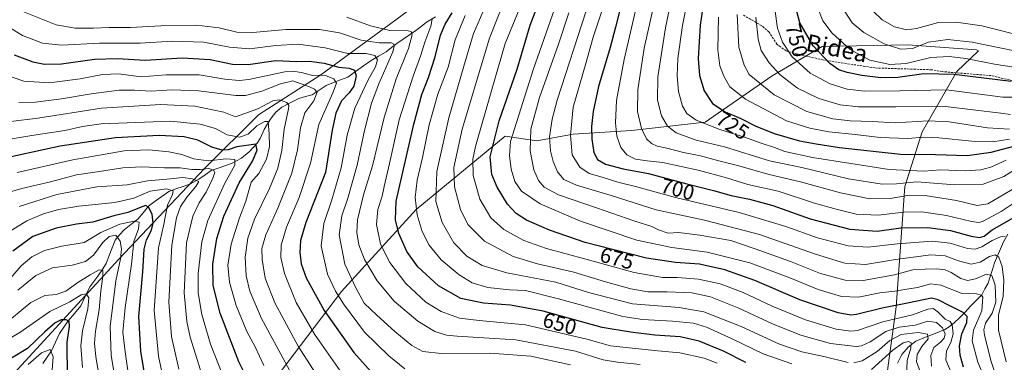
# Model space of a CAD drawing. Units: metres. Extents: x 596495 to 599915, y 4780012 to 4782374.
# Drawn here: x 598885 to 599348, y 4781456 to 4781617 of the extents above; entities that cross this region are included whole.
import ezdxf
from ezdxf.enums import TextEntityAlignment as Align

# ---------------------------------------------------------------- set-up
doc = ezdxf.new("R2010")
doc.units = ezdxf.units.M
doc.header["$MEASUREMENT"] = 0
doc.linetypes.add('TRAZOSX2', pattern=[1.5, 1, -0.5])
for name, color, linetype, lineweight in [('Arbolado forestal CxS', 92, 'Continuous', 0), ('Corriente natural lineal', 142, 'Continuous', 13), ('Curva de nivel maestra', 36, 'Continuous', 30), ('Curva de nivel normal', 36, 'Continuous', 0), ('Rótulo de curva de nivel directora', 19, 'Continuous', 0), ('Senda', 19, 'TRAZOSX2', 0), ('Texto cartográfico', 19, 'Continuous', 0)]:
    doc.layers.add(name, color=color, linetype=linetype, lineweight=lineweight)
doc.styles.add('Arial', font='txt', dxfattribs={"height": 0.2})

# ---------------------------------------------------------------- blocks, each defined once
blk = doc.blocks.new('*U150')
at = {"layer": 'Arbolado forestal CxS', "color": 92, "linetype": 'Continuous', "lineweight": 0}
for points in [[(599293.1283, 4781452.0825, 647.8523), (599297.3077, 4781482.0627, 670.8372), (599301.3177, 4781538.7151, 709.9615), (599309.4401, 4781564.3715, 728.9652), (599325.7381, 4781592.8191, 748.2382), (599336.0079, 4781602.4799, 755.7006), (599335.0775, 4781602.8787, 755.7911), (599302.7873, 4781605.3001, 758.0825), (599262.4247, 4781604.4929, 751.0153), (599239.0147, 4781590.7705, 737.749), (599207.5321, 4781568.9763, 718.8428), (599172.8193, 4781564.9401, 708.275), (599145.3735, 4781563.3259, 697.1018), (599128.4211, 4781560.0975, 688.0933), (599113.4921, 4781562.3085, 680.2136), (599071.6293, 4781527.8441, 655.8453), (599036.5747, 4781489.2917, 631.4915), (599007.8481, 4781451.5703, 608.2981)], [(598882.6937, 4781450.8993, 541.471), (598931.9099, 4781504.4947, 567.2973), (598972.1549, 4781547.1399, 588.9235), (598997.5265, 4781572.4435, 604.0647), (599026.8275, 4781591.1281, 617.8499), (599098.0029, 4781643.6171, 661.9064)]]:
    blk.add_polyline3d(points, dxfattribs=at)
blk = doc.blocks.new('*U175')
at = {"layer": 'Curva de nivel normal', "color": 36, "linetype": 'Continuous', "lineweight": 0}
blk.add_polyline3d([(599213.09, 4781455.51, 645), (599206.95, 4781458, 645), (599195.62, 4781460.38, 645), (599185.26, 4781461.34, 645), (599171.81, 4781462.8, 645), (599162.99, 4781463.69, 645), (599151.89, 4781466.89, 645), (599123.03, 4781473.62, 645), (599101.3, 4781475.61, 645), (599091.97, 4781476.76, 645), (599083.39, 4781479.84, 645), (599076.24, 4781484.34, 645), (599066.75, 4781493.02, 645), (599059.19, 4781502.88, 645), (599054.9, 4781511.61, 645), (599052.98, 4781520.74, 645), (599053.55, 4781527.92, 645), (599055.67, 4781534.1, 645), (599056.62, 4781538.61, 645), (599059.08, 4781549.52, 645), (599063.71, 4781570, 645), (599070.18, 4781590.64, 645), (599073.76, 4781600.39, 645), (599075.66, 4781606.6, 645), (599078.46, 4781614.08, 645), (599079.13, 4781617.33, 645)], dxfattribs=at)
blk = doc.blocks.new('*U178')
at = {"layer": 'Curva de nivel normal', "color": 36, "linetype": 'Continuous', "lineweight": 0}
blk.add_polyline3d([(599341.62, 4781441.83, 680), (599335.66, 4781456.04, 680), (599333, 4781466.02, 680), (599333.64, 4781471.02, 680), (599337.48, 4781480.22, 680), (599338.09, 4781486.57, 680), (599337.47, 4781487.51, 680), (599335.02, 4781488.12, 680), (599327.8, 4781488.54, 680), (599318.28, 4781492.2, 680), (599313.61, 4781492.94, 680), (599307.28, 4781491.1, 680), (599302.28, 4781490.39, 680), (599296.61, 4781489.5, 680), (599289.61, 4781488.7, 680), (599279.61, 4781486.6, 680), (599271.61, 4781486.88, 680), (599260.62, 4781490.19, 680), (599247.29, 4781495.73, 680), (599228.49, 4781502.77, 680), (599208.5, 4781507.85, 680), (599191.76, 4781509.93, 680), (599175.36, 4781513.48, 680), (599148.88, 4781522.32, 680), (599129.88, 4781530.49, 680), (599121.18, 4781536.54, 680), (599117.97, 4781541, 680), (599116.22, 4781546.81, 680), (599115.45, 4781553.23, 680), (599115.93, 4781559.88, 680), (599126.63, 4781593.62, 680), (599141.81, 4781637, 680)], dxfattribs=at)
blk = doc.blocks.new('*U179')
at = {"layer": 'Curva de nivel normal', "color": 36, "linetype": 'Continuous', "lineweight": 0}
blk.add_polyline3d([(599176.38, 4781628.32, 705), (599169.43, 4781598.45, 705), (599165.76, 4781579.12, 705), (599165.28, 4781568.64, 705), (599166.03, 4781562.39, 705), (599167.87, 4781556.94, 705), (599170.6, 4781553.52, 705), (599174.7, 4781551.54, 705), (599180.24, 4781550.78, 705), (599187.63, 4781550.01, 705), (599204.86, 4781546.2, 705), (599217.56, 4781542.69, 705), (599227.53, 4781539.54, 705), (599241.74, 4781536.44, 705), (599258.92, 4781530.78, 705), (599269.02, 4781527.98, 705), (599278.52, 4781525.64, 705), (599288.88, 4781525.24, 705), (599300.94, 4781526.66, 705), (599309.42, 4781526.8, 705), (599321.01, 4781525.09, 705), (599332.64, 4781522.14, 705), (599336.32, 4781521.76, 705), (599338.12, 4781522.42, 705), (599346.64, 4781526.97, 705), (599352.28, 4781530.68, 705)], dxfattribs=at)
blk = doc.blocks.new('*U180')
at = {"layer": 'Curva de nivel normal', "color": 36, "linetype": 'Continuous', "lineweight": 0}
blk.add_polyline3d([(598957.77, 4781425.02, 580), (598950.57, 4781458.87, 580), (598948.41, 4781480.32, 580), (598949.5, 4781496.17, 580), (598950.49, 4781509.83, 580), (598952.85, 4781520.19, 580), (598954.74, 4781529.92, 580), (598957.12, 4781534.83, 580), (598957.41, 4781536.59, 580), (598954.21, 4781537.55, 580), (598946.62, 4781536.52, 580), (598938.96, 4781533.22, 580), (598929.99, 4781531.19, 580), (598913.11, 4781529.47, 580), (598903.46, 4781527.91, 580), (598896.44, 4781525.79, 580), (598888.66, 4781522.56, 580), (598880, 4781517.18, 580)], dxfattribs=at)
blk = doc.blocks.new('*U183')
at = {"layer": 'Curva de nivel normal', "color": 36, "linetype": 'Continuous', "lineweight": 0}
blk.add_polyline3d([(599183.29, 4781623.94, 710), (599178.8, 4781603.66, 710), (599175.81, 4781584.21, 710), (599175.72, 4781573.95, 710), (599177.49, 4781566.01, 710), (599179.92, 4781561.15, 710), (599182.18, 4781558.91, 710), (599184.88, 4781557.69, 710), (599189.45, 4781556.69, 710), (599197.26, 4781554.59, 710), (599205.22, 4781553.12, 710), (599213.98, 4781550.8, 710), (599222.62, 4781548.62, 710), (599237.65, 4781544.27, 710), (599252.37, 4781540.81, 710), (599271.04, 4781535.76, 710), (599284.83, 4781532.89, 710), (599294.41, 4781533.06, 710), (599303.47, 4781534.58, 710), (599310.86, 4781534.51, 710), (599325.67, 4781532.04, 710), (599335.43, 4781529.77, 710), (599340.41, 4781530.46, 710), (599353.66, 4781538.39, 710)], dxfattribs=at)
blk = doc.blocks.new('*U186')
at = {"layer": 'Curva de nivel normal', "color": 36, "linetype": 'Continuous', "lineweight": 0}
blk.add_polyline3d([(598973.33, 4781442.19, 590), (598965.42, 4781467.82, 590), (598963.74, 4781475.21, 590), (598962.51, 4781488.72, 590), (598963.72, 4781512.2, 590), (598966.59, 4781524.66, 590), (598969.68, 4781531, 590), (598972.83, 4781536.06, 590), (598976.07, 4781542.52, 590), (598977, 4781545.21, 590), (598976.4, 4781546.36, 590), (598974.18, 4781547.16, 590), (598970.08, 4781546.66, 590), (598966.18, 4781546.71, 590), (598960.64, 4781547.5, 590), (598953.39, 4781547.47, 590), (598942.63, 4781547.97, 590), (598933.77, 4781547.42, 590), (598921.73, 4781545.56, 590), (598911.9, 4781544.21, 590), (598899.67, 4781540.92, 590), (598886.25, 4781537.68, 590), (598878.28, 4781535.32, 590)], dxfattribs=at)
blk = doc.blocks.new('*U188')
at = {"layer": 'Curva de nivel normal', "color": 36, "linetype": 'Continuous', "lineweight": 0}
blk.add_polyline3d([(598923.67, 4781442.97, 560), (598921.05, 4781458.48, 560), (598920.33, 4781465.05, 560), (598920.82, 4781470.61, 560), (598922.58, 4781480.73, 560), (598923.31, 4781489.58, 560), (598924.38, 4781496.39, 560), (598924.26, 4781499.1, 560), (598922.67, 4781499.42, 560), (598918.31, 4781497.17, 560), (598912.63, 4781493.52, 560), (598906.99, 4781489.38, 560), (598902.42, 4781487.82, 560), (598897.12, 4781487.41, 560), (598890.44, 4781484.17, 560), (598881.38, 4781476.61, 560)], dxfattribs=at)
blk = doc.blocks.new('*U190')
at = {"layer": 'Curva de nivel normal', "color": 36, "linetype": 'Continuous', "lineweight": 0}
blk.add_polyline3d([(599323.2, 4781451.21, 670), (599320.61, 4781457.22, 670), (599320.96, 4781461.31, 670), (599322.95, 4781465.29, 670), (599324.04, 4781469.34, 670), (599323.64, 4781473.65, 670), (599322.68, 4781475.22, 670), (599320.33, 4781476.33, 670), (599316.94, 4781479.67, 670), (599314.66, 4781481.32, 670), (599312.13, 4781481.05, 670), (599304.91, 4781478.38, 670), (599290.97, 4781474.94, 670), (599279.12, 4781470.99, 670), (599275.9, 4781470.58, 670), (599269.02, 4781471.5, 670), (599254.69, 4781475.93, 670), (599239, 4781482.45, 670), (599225.3, 4781488.86, 670), (599214.51, 4781492.91, 670), (599204.37, 4781495.15, 670), (599194.4, 4781495.84, 670), (599187.37, 4781495.93, 670), (599174.11, 4781498.19, 670), (599151.45, 4781504.48, 670), (599132.89, 4781509.52, 670), (599122.25, 4781513.33, 670), (599112.8, 4781518.41, 670), (599106.66, 4781523.98, 670), (599101.63, 4781532.64, 670), (599098.4, 4781543.91, 670), (599098.31, 4781551.59, 670), (599099.48, 4781557.44, 670), (599107.12, 4781584.29, 670), (599113.45, 4781605.9, 670), (599121.79, 4781626.14, 670)], dxfattribs=at)
blk = doc.blocks.new('*U194')
at = {"layer": 'Curva de nivel normal', "color": 36, "linetype": 'Continuous', "lineweight": 0}
blk.add_polyline3d([(599213.82, 4781618.32, 730), (599213.38, 4781602.93, 730), (599214.4, 4781595.35, 730), (599216.27, 4781590.57, 730), (599219.14, 4781585.56, 730), (599226.45, 4781579.67, 730), (599245.72, 4781569.55, 730), (599256.64, 4781566.06, 730), (599265.61, 4781564.32, 730), (599277.96, 4781563.14, 730), (599289.74, 4781561.78, 730), (599302.7, 4781561.19, 730), (599310.2, 4781561.83, 730), (599317.32, 4781561.62, 730), (599332.81, 4781559.98, 730), (599342.77, 4781559.69, 730), (599350.63, 4781560.94, 730)], dxfattribs=at)
blk = doc.blocks.new('*U195')
at = {"layer": 'Curva de nivel normal', "color": 36, "linetype": 'Continuous', "lineweight": 0}
blk.add_polyline3d([(598914.72, 4781453.54, 555), (598913.96, 4781463.79, 555), (598914.71, 4781470.75, 555), (598917.3, 4781481.06, 555), (598917.7, 4781486.25, 555), (598916.53, 4781488.24, 555), (598914.13, 4781487.64, 555), (598908.89, 4781484.39, 555), (598899.47, 4781479.82, 555), (598885.34, 4781470.04, 555), (598873.58, 4781463.3, 555)], dxfattribs=at)
blk = doc.blocks.new('*U196')
at = {"layer": 'Curva de nivel normal', "color": 36, "linetype": 'Continuous', "lineweight": 0}
for points in [[(599302.06, 4781449.22, 655), (599302.45, 4781456.89, 655), (599304.22, 4781462.67, 655), (599304.39, 4781465.1, 655), (599303.01, 4781465.74, 655), (599300.49, 4781465.13, 655), (599295.65, 4781461.66, 655), (599285.68, 4781452.57, 655)], [(599248.25, 4781455.2, 655), (599234.81, 4781459.9, 655), (599220.23, 4781467, 655), (599208.16, 4781472.49, 655), (599201.98, 4781474.41, 655), (599192.07, 4781475.3, 655), (599178.09, 4781476.07, 655), (599168.77, 4781477.46, 655), (599138.51, 4781485.78, 655), (599123.02, 4781489.75, 655), (599115.43, 4781490.02, 655), (599105.26, 4781491.17, 655), (599097.91, 4781493.42, 655), (599091.8, 4781497.08, 655), (599083.42, 4781504.16, 655), (599077.7, 4781511.13, 655), (599074.46, 4781517.5, 655), (599072.12, 4781525.32, 655), (599071.15, 4781533.44, 655), (599072.11, 4781541.69, 655), (599074.65, 4781552.33, 655), (599077.79, 4781567.66, 655), (599081.88, 4781582.13, 655), (599086.64, 4781594.75, 655), (599089.9, 4781607.69, 655), (599094.62, 4781619.08, 655)]]:
    blk.add_polyline3d(points, dxfattribs=at)
blk = doc.blocks.new('*U199')
at = {"layer": 'Curva de nivel normal', "color": 36, "linetype": 'Continuous', "lineweight": 0}
blk.add_polyline3d([(599272.84, 4781621.46, 760), (599276.61, 4781615.72, 760), (599282, 4781611.04, 760), (599291.68, 4781605.72, 760), (599299.51, 4781603.22, 760), (599304.93, 4781603.64, 760), (599312.55, 4781606.6, 760), (599321.49, 4781607.86, 760), (599333.07, 4781606.56, 760), (599366.73, 4781599.7, 760)], dxfattribs=at)
blk = doc.blocks.new('*U200')
at = {"layer": 'Curva de nivel normal', "color": 36, "linetype": 'Continuous', "lineweight": 0}
for points in [[(599309.95, 4781447.98, 660), (599306.83, 4781456.18, 660), (599307.15, 4781459.63, 660), (599309.38, 4781463.34, 660), (599312.31, 4781467.02, 660), (599312.08, 4781469.23, 660), (599307.63, 4781469.96, 660), (599299.61, 4781469, 660), (599294.28, 4781466.22, 660), (599288.28, 4781461.04, 660), (599281.22, 4781456.72, 660), (599277.3, 4781455.67, 660)], [(599274.74, 4781455.89, 660), (599263.23, 4781458.7, 660), (599252.92, 4781460.9, 660), (599242.44, 4781464.45, 660), (599224.42, 4781472.89, 660), (599206.91, 4781479.76, 660), (599195.29, 4781481.79, 660), (599173.28, 4781483.55, 660), (599152.58, 4781488.85, 660), (599137.28, 4781493.68, 660), (599114.3, 4781498.14, 660), (599102.72, 4781501.5, 660), (599095.44, 4781505.97, 660), (599089.36, 4781512.19, 660), (599083.84, 4781521.74, 660), (599080.89, 4781531.58, 660), (599081.36, 4781545.72, 660), (599086.94, 4781570.93, 660), (599094.1, 4781595.32, 660), (599098.51, 4781610.56, 660), (599102.94, 4781620.61, 660)]]:
    blk.add_polyline3d(points, dxfattribs=at)
blk = doc.blocks.new('*U202')
at = {"layer": 'Curva de nivel normal', "color": 36, "linetype": 'Continuous', "lineweight": 0}
blk.add_polyline3d([(599286.4, 4781621.12, 765), (599290.7, 4781617.08, 765), (599296.51, 4781613.69, 765), (599302.11, 4781612.35, 765), (599306.91, 4781613.06, 765), (599317.13, 4781615.84, 765), (599325.56, 4781615.91, 765), (599337.48, 4781614.3, 765), (599359.93, 4781608.55, 765)], dxfattribs=at)
blk = doc.blocks.new('*U205')
at = {"layer": 'Curva de nivel normal', "color": 36, "linetype": 'Continuous', "lineweight": 0}
blk.add_polyline3d([(599176.96, 4781454.9, 640), (599166.3, 4781456.12, 640), (599159.54, 4781457.11, 640), (599146.6, 4781461.18, 640), (599118.54, 4781466.49, 640), (599090.97, 4781468.22, 640), (599085.92, 4781468.76, 640), (599080.44, 4781470.44, 640), (599072.44, 4781475.28, 640), (599061.32, 4781484.68, 640), (599053.25, 4781494.28, 640), (599047.37, 4781504.39, 640), (599044.7, 4781511.25, 640), (599043.68, 4781516.98, 640), (599044.06, 4781523.02, 640), (599046.9, 4781534.78, 640), (599051.1, 4781548.4, 640), (599056.56, 4781571.15, 640), (599062.28, 4781589.27, 640), (599068, 4781603.55, 640), (599069.77, 4781610.06, 640), (599069.2, 4781611.61, 640), (599067.84, 4781611.9, 640), (599059.2, 4781612.11, 640), (599050.18, 4781614.24, 640), (599039.1, 4781618.24, 640)], dxfattribs=at)
blk = doc.blocks.new('*U207')
at = {"layer": 'Curva de nivel normal', "color": 36, "linetype": 'Continuous', "lineweight": 0}
blk.add_polyline3d([(598930.71, 4781444.43, 565), (598928.18, 4781459.12, 565), (598927.8, 4781472.87, 565), (598930.43, 4781494.32, 565), (598932.56, 4781504.72, 565), (598933.12, 4781509.29, 565), (598932.44, 4781513.03, 565), (598930.42, 4781515.75, 565), (598927.36, 4781515.2, 565), (598924.25, 4781512.33, 565), (598920, 4781506.34, 565), (598916.19, 4781503.39, 565), (598909.92, 4781501.71, 565), (598900.74, 4781500.36, 565), (598892.9, 4781496.82, 565), (598884.4, 4781489.93, 565)], dxfattribs=at)
blk = doc.blocks.new('*U209')
at = {"layer": 'Curva de nivel normal', "color": 36, "linetype": 'Continuous', "lineweight": 0}
blk.add_polyline3d([(599344.98, 4781447.34, 685), (599341.98, 4781456.38, 685), (599338.88, 4781468.71, 685), (599338.52, 4781471.25, 685), (599339.24, 4781474.32, 685), (599342.44, 4781479.1, 685), (599344.16, 4781484.33, 685), (599343.81, 4781492.33, 685), (599342.22, 4781496.8, 685), (599339.77, 4781497.44, 685), (599334.55, 4781495.22, 685), (599330.76, 4781494.41, 685), (599327.61, 4781495.39, 685), (599323.21, 4781498.24, 685), (599320.34, 4781499.44, 685), (599316.34, 4781499.92, 685), (599310.91, 4781499.76, 685), (599305.07, 4781499.43, 685), (599296.49, 4781497.1, 685), (599281.71, 4781494.52, 685), (599273.24, 4781494.57, 685), (599261.68, 4781497.78, 685), (599247.56, 4781503.42, 685), (599231.03, 4781509.41, 685), (599219.6, 4781513.31, 685), (599205.01, 4781515.72, 685), (599194.88, 4781516.99, 685), (599190.03, 4781516.73, 685), (599185.49, 4781518.34, 685), (599182.44, 4781519.81, 685), (599174.39, 4781522.33, 685), (599156.47, 4781528.64, 685), (599138.46, 4781534.74, 685), (599131.85, 4781538.33, 685), (599129.08, 4781541.56, 685), (599126.94, 4781546.57, 685), (599125.14, 4781555.39, 685), (599125.51, 4781565.66, 685), (599129.66, 4781580.51, 685), (599138.34, 4781605.07, 685), (599143.36, 4781620.32, 685)], dxfattribs=at)
blk = doc.blocks.new('*U214')
at = {"layer": 'Curva de nivel normal', "color": 36, "linetype": 'Continuous', "lineweight": 0}
blk.add_polyline3d([(598900.41, 4781450.39, 545), (598900.94, 4781458.5, 545), (598899.62, 4781461.93, 545), (598895.56, 4781460.38, 545), (598889.24, 4781454.91, 545)], dxfattribs=at)
blk = doc.blocks.new('*U216')
at = {"layer": 'Curva de nivel normal', "color": 36, "linetype": 'Continuous', "lineweight": 0}
blk.add_polyline3d([(599349.02, 4781456.18, 690), (599345.35, 4781471.05, 690), (599345.42, 4781478.34, 690), (599347.63, 4781486.91, 690), (599347.96, 4781494.66, 690), (599347.07, 4781501.04, 690), (599345.47, 4781505.42, 690), (599343.8, 4781506.52, 690), (599341.1, 4781505.72, 690), (599336.81, 4781503.1, 690), (599332.49, 4781502.11, 690), (599326.58, 4781503.63, 690), (599320.37, 4781506.05, 690), (599313.65, 4781506.52, 690), (599296.91, 4781504.37, 690), (599282.83, 4781502.02, 690), (599273.16, 4781502.66, 690), (599259.42, 4781506.8, 690), (599233, 4781516.05, 690), (599207.11, 4781522.82, 690), (599184.46, 4781527.76, 690), (599163.26, 4781534.44, 690), (599147.02, 4781539.34, 690), (599141.1, 4781541.99, 690), (599138.12, 4781545.58, 690), (599135.97, 4781550.44, 690), (599134.73, 4781555.52, 690), (599134.27, 4781561.99, 690), (599135.49, 4781570.38, 690), (599137.96, 4781579.32, 690), (599151.6, 4781621.32, 690)], dxfattribs=at)
blk = doc.blocks.new('*U218')
at = {"layer": 'Curva de nivel normal', "color": 36, "linetype": 'Continuous', "lineweight": 0}
blk.add_polyline3d([(599313.9, 4781454.19, 665), (599313.51, 4781459.14, 665), (599314.98, 4781462.97, 665), (599318.15, 4781465.46, 665), (599319.83, 4781467.36, 665), (599320.25, 4781469.42, 665), (599319.11, 4781472.17, 665), (599316.23, 4781474.72, 665), (599312.23, 4781475.3, 665), (599306.17, 4781473.46, 665), (599298.61, 4781472.53, 665), (599292.49, 4781470.51, 665), (599285.04, 4781465.67, 665), (599280.98, 4781463.69, 665), (599278.46, 4781463.38, 665), (599266.4, 4781464.89, 665), (599252.5, 4781468.75, 665), (599239.44, 4781473.94, 665), (599223.27, 4781481.46, 665), (599209.95, 4781486.75, 665), (599201.29, 4781488.6, 665), (599189.58, 4781489.17, 665), (599180.49, 4781489.19, 665), (599172.5, 4781490.53, 665), (599160.64, 4781493.88, 665), (599145.68, 4781498.4, 665), (599128.63, 4781502.24, 665), (599117.21, 4781505.77, 665), (599103.73, 4781512.9, 665), (599095.96, 4781520.78, 665), (599092.5, 4781527.79, 665), (599089.71, 4781538.53, 665), (599089.28, 4781547.66, 665), (599093.31, 4781565.6, 665), (599106.15, 4781608.43, 665), (599113.07, 4781625.84, 665)], dxfattribs=at)
blk = doc.blocks.new('*U223')
at = {"layer": 'Curva de nivel normal', "color": 36, "linetype": 'Continuous', "lineweight": 0}
blk.add_polyline3d([(599193.47, 4781636.24, 715), (599188.83, 4781613.31, 715), (599185.27, 4781590.29, 715), (599185.13, 4781579.33, 715), (599186.96, 4781571.94, 715), (599189.83, 4781567.02, 715), (599193.93, 4781563.95, 715), (599203.21, 4781560.41, 715), (599216.64, 4781557.34, 715), (599237.68, 4781550.72, 715), (599252.86, 4781547.57, 715), (599274.9, 4781542.31, 715), (599290.66, 4781539.82, 715), (599297.4, 4781539.86, 715), (599306.97, 4781540.84, 715), (599324.91, 4781539.49, 715), (599338.13, 4781539.8, 715), (599347.9, 4781543.39, 715), (599354.22, 4781547.33, 715)], dxfattribs=at)
blk = doc.blocks.new('*U225')
at = {"layer": 'Curva de nivel normal', "color": 36, "linetype": 'Continuous', "lineweight": 0}
blk.add_polyline3d([(599348.99, 4781550.98, 720), (599341.72, 4781547.7, 720), (599337.09, 4781546.44, 720), (599329.79, 4781546.08, 720), (599318.1, 4781546.45, 720), (599310.22, 4781545.85, 720), (599293.91, 4781546.63, 720), (599257.93, 4781552.26, 720), (599244.92, 4781555.08, 720), (599240.14, 4781556.98, 720), (599234.25, 4781558.82, 720), (599225.94, 4781561.85, 720), (599214.39, 4781565.51, 720), (599203.25, 4781569.9, 720), (599198.85, 4781573.01, 720), (599196.88, 4781576.53, 720), (599194.96, 4781583.33, 720), (599194.3, 4781590.71, 720), (599194.68, 4781598.92, 720), (599196.89, 4781614.44, 720), (599200.66, 4781633.39, 720)], dxfattribs=at)
blk = doc.blocks.new('*U228')
at = {"layer": 'Curva de nivel normal', "color": 36, "linetype": 'Continuous', "lineweight": 0}
blk.add_polyline3d([(598982.41, 4781445.44, 595), (598974.94, 4781464.51, 595), (598970.85, 4781478.49, 595), (598969.14, 4781488.65, 595), (598969.17, 4781497.75, 595), (598970.8, 4781512.68, 595), (598973.64, 4781522.62, 595), (598981.62, 4781540.16, 595), (598986.32, 4781548.66, 595), (598986.35, 4781551.29, 595), (598982.36, 4781551.71, 595), (598974.05, 4781550.73, 595), (598967.02, 4781551.7, 595), (598961.41, 4781553.75, 595), (598955.37, 4781555.04, 595), (598945.92, 4781555.93, 595), (598934.36, 4781555.37, 595), (598910.3, 4781551.18, 595), (598884.04, 4781545.24, 595)], dxfattribs=at)
blk = doc.blocks.new('*U234')
at = {"layer": 'Curva de nivel normal', "color": 36, "linetype": 'Continuous', "lineweight": 0}
blk.add_polyline3d([(599240.26, 4781622.07, 745), (599241.56, 4781613.1, 745), (599243.92, 4781606.5, 745), (599248.38, 4781599.71, 745), (599256.91, 4781592.01, 745), (599266.32, 4781587.03, 745), (599274.27, 4781584.51, 745), (599282.58, 4781583.44, 745), (599298.94, 4781583.59, 745), (599320.96, 4781584.06, 745), (599347.45, 4781580.76, 745), (599355.99, 4781580.66, 745)], dxfattribs=at)
blk = doc.blocks.new('*U235')
at = {"layer": 'Curva de nivel normal', "color": 36, "linetype": 'Continuous', "lineweight": 0}
blk.add_polyline3d([(599260.38, 4781622.52, 755), (599262.86, 4781616.6, 755), (599267.12, 4781610.74, 755), (599275.6, 4781603.12, 755), (599284.87, 4781598.16, 755), (599294.24, 4781596.11, 755), (599302.02, 4781596.57, 755), (599313.61, 4781599.32, 755), (599322.27, 4781599.82, 755), (599330.06, 4781598.86, 755), (599343.53, 4781596.24, 755), (599357.64, 4781594.06, 755)], dxfattribs=at)
blk = doc.blocks.new('*U236')
at = {"layer": 'Curva de nivel normal', "color": 36, "linetype": 'Continuous', "lineweight": 0}
blk.add_polyline3d([(599231.26, 4781618.31, 740), (599232.37, 4781607.93, 740), (599233.88, 4781602.58, 740), (599237.64, 4781596.86, 740), (599242.8, 4781591.13, 740), (599250.93, 4781584.94, 740), (599260.85, 4781580.12, 740), (599270.99, 4781577.12, 740), (599279.64, 4781576.1, 740), (599297.06, 4781576.11, 740), (599320.42, 4781576.27, 740), (599346.5, 4781573.11, 740), (599351.09, 4781572.61, 740)], dxfattribs=at)
blk = doc.blocks.new('*U239')
at = {"layer": 'Curva de nivel normal', "color": 36, "linetype": 'Continuous', "lineweight": 0}
blk.add_polyline3d([(598938.17, 4781437.64, 570), (598934.77, 4781460.9, 570), (598933.8, 4781470.16, 570), (598934.85, 4781481.7, 570), (598937.8, 4781502.14, 570), (598938.92, 4781512.78, 570), (598941.02, 4781518.78, 570), (598941.36, 4781521.89, 570), (598939.04, 4781522.37, 570), (598932.34, 4781520.98, 570), (598923.45, 4781517.06, 570), (598915.61, 4781512.4, 570), (598905.01, 4781510.63, 570), (598896.92, 4781508.59, 570), (598891, 4781505.58, 570), (598886, 4781501.4, 570), (598879, 4781493.42, 570)], dxfattribs=at)
blk = doc.blocks.new('*U240')
at = {"layer": 'Curva de nivel normal', "color": 36, "linetype": 'Continuous', "lineweight": 0}
blk.add_polyline3d([(598960.01, 4781452.73, 585), (598956.67, 4781468.14, 585), (598955.31, 4781484.33, 585), (598956.74, 4781511.14, 585), (598958.97, 4781523.98, 585), (598960.76, 4781529.3, 585), (598963.83, 4781533.63, 585), (598968.1, 4781538.66, 585), (598969.4, 4781541.09, 585), (598966.41, 4781542.21, 585), (598962, 4781542.88, 585), (598954.41, 4781542.12, 585), (598945.31, 4781541.37, 585), (598935.7, 4781539.53, 585), (598921.52, 4781538.48, 585), (598902.69, 4781534.92, 585), (598885, 4781529.25, 585)], dxfattribs=at)
blk = doc.blocks.new('*U243')
at = {"layer": 'Curva de nivel normal', "color": 36, "linetype": 'Continuous', "lineweight": 0}
blk.add_polyline3d([(599222.54, 4781619.57, 735), (599223.29, 4781604.15, 735), (599225.76, 4781595.73, 735), (599228.11, 4781591.32, 735), (599239.98, 4781581.82, 735), (599255.34, 4781573.97, 735), (599267.55, 4781570.46, 735), (599275.63, 4781569.56, 735), (599286.01, 4781569.2, 735), (599296.73, 4781568.61, 735), (599312.37, 4781569.62, 735), (599322.12, 4781569.15, 735), (599340.2, 4781566.33, 735), (599350.57, 4781565.64, 735)], dxfattribs=at)
blk = doc.blocks.new('*U245')
at = {"layer": 'Curva de nivel normal', "color": 36, "linetype": 'Continuous', "lineweight": 0}
blk.add_polyline3d([(599348.56, 4781515.3, 695), (599346.28, 4781515.07, 695), (599342.34, 4781513.26, 695), (599337.5, 4781510.27, 695), (599334.42, 4781509.14, 695), (599330.86, 4781509.58, 695), (599322.6, 4781511.99, 695), (599314.17, 4781512.89, 695), (599297.96, 4781511.74, 695), (599284.03, 4781510.13, 695), (599274.79, 4781510.77, 695), (599260.37, 4781514.55, 695), (599245.48, 4781519.86, 695), (599223.4, 4781526.51, 695), (599193.52, 4781533.48, 695), (599174.77, 4781538.71, 695), (599166.36, 4781540.75, 695), (599159.06, 4781543.11, 695), (599152.95, 4781544.71, 695), (599148.49, 4781547.69, 695), (599145.03, 4781553.5, 695), (599144.24, 4781562.76, 695), (599145.36, 4781576.05, 695), (599151.33, 4781596.54, 695), (599154.86, 4781608.98, 695), (599160.26, 4781625.39, 695)], dxfattribs=at)
blk = doc.blocks.new('*U247')
at = {"layer": 'Curva de nivel maestra', "color": 36, "linetype": 'Continuous', "lineweight": 30}
blk.add_polyline3d([(599329, 4781453.75, 675), (599327.3, 4781459.3, 675), (599327.01, 4781463.75, 675), (599328.16, 4781469.34, 675), (599330.49, 4781474.7, 675), (599330.67, 4781477.46, 675), (599328.73, 4781479.48, 675), (599322.47, 4781482.52, 675), (599317.07, 4781485.44, 675), (599313.92, 4781486.15, 675), (599302.62, 4781483.78, 675), (599290.72, 4781481.44, 675), (599278.62, 4781478.51, 675), (599275.91, 4781478.18, 675), (599270.01, 4781479.25, 675), (599252, 4781485.4, 675), (599230.8, 4781494.46, 675), (599216.66, 4781499.52, 675), (599204.85, 4781502.08, 675), (599193.54, 4781502.96, 675), (599179.86, 4781505, 675), (599164, 4781509.02, 675), (599151.12, 4781512.4, 675), (599134.31, 4781518.2, 675), (599123.52, 4781522.83, 675), (599118.66, 4781525.91, 675), (599114.58, 4781530.4, 675), (599109.64, 4781538.42, 675), (599107.23, 4781544.34, 675), (599106.46, 4781552.58, 675), (599110.71, 4781569.51, 675), (599119.12, 4781593.81, 675), (599125.16, 4781614.49, 675), (599130.24, 4781627.65, 675)], dxfattribs=at)
blk = doc.blocks.new('*U248')
at = {"layer": 'Curva de nivel maestra', "color": 36, "linetype": 'Continuous', "lineweight": 30}
blk.add_polyline3d([(599001.54, 4781429.57, 600), (598988.21, 4781456.23, 600), (598979.42, 4781479.1, 600), (598976.22, 4781492.1, 600), (598975.96, 4781502.2, 600), (598977.92, 4781514.25, 600), (598981.21, 4781524.78, 600), (598988.39, 4781540.34, 600), (598994.68, 4781550.52, 600), (598996.83, 4781555.68, 600), (598996.26, 4781558.6, 600), (598987.25, 4781557.26, 600), (598983.3, 4781555.98, 600), (598980.41, 4781555.75, 600), (598975.5, 4781557.13, 600), (598968.99, 4781560.5, 600), (598962.52, 4781562.08, 600), (598950.79, 4781562.62, 600), (598930.33, 4781561.63, 600), (598904.33, 4781557.67, 600), (598873.94, 4781551.04, 600)], dxfattribs=at)
blk = doc.blocks.new('*U250')
at = {"layer": 'Curva de nivel maestra', "color": 36, "linetype": 'Continuous', "lineweight": 30}
blk.add_polyline3d([(599226.62, 4781455.82, 650), (599216.15, 4781461.29, 650), (599204.74, 4781465.94, 650), (599195.68, 4781467.96, 650), (599183.9, 4781468.75, 650), (599172.37, 4781470.08, 650), (599159.03, 4781472.41, 650), (599131.37, 4781480.01, 650), (599116.02, 4781482.84, 650), (599103.31, 4781483.72, 650), (599092.59, 4781485.93, 650), (599082.2, 4781491.88, 650), (599072.38, 4781500.94, 650), (599067.26, 4781508.08, 650), (599063.44, 4781516.53, 650), (599061.95, 4781522.94, 650), (599062.28, 4781531.76, 650), (599070.46, 4781567.99, 650), (599074.27, 4781581.99, 650), (599077.38, 4781589.97, 650), (599080.48, 4781599.6, 650), (599083.07, 4781609.81, 650), (599085.2, 4781615.01, 650), (599088.61, 4781620.34, 650)], dxfattribs=at)
blk = doc.blocks.new('*U253')
at = {"layer": 'Curva de nivel maestra', "color": 36, "linetype": 'Continuous', "lineweight": 30}
blk.add_polyline3d([(599351.27, 4781587.98, 750), (599324.31, 4781591.36, 750), (599310.28, 4781591.71, 750), (599298.11, 4781590, 750), (599290.1, 4781589.77, 750), (599281.16, 4781590.86, 750), (599274.3, 4781592.29, 750), (599270.4, 4781593.5, 750), (599266.06, 4781596.5, 750), (599258.19, 4781604.82, 750), (599252.02, 4781615.72, 750), (599248.92, 4781627.62, 750)], dxfattribs=at)
blk = doc.blocks.new('*U259')
at = {"layer": 'Curva de nivel maestra', "color": 36, "linetype": 'Continuous', "lineweight": 30}
blk.add_polyline3d([(599169.06, 4781628.65, 700), (599165.3, 4781613.65, 700), (599162.86, 4781603.99, 700), (599157.4, 4781585.65, 700), (599154.82, 4781573.87, 700), (599154.08, 4781566.84, 700), (599154.28, 4781560.94, 700), (599155.15, 4781554.59, 700), (599156.85, 4781551.36, 700), (599160.71, 4781549.24, 700), (599168.86, 4781547.03, 700), (599180.78, 4781544.73, 700), (599198.87, 4781539.92, 700), (599211.46, 4781536.83, 700), (599219.66, 4781534.37, 700), (599228.34, 4781532.72, 700), (599239.31, 4781529.68, 700), (599256.88, 4781523.53, 700), (599275.54, 4781518.57, 700), (599288.34, 4781517.72, 700), (599299.44, 4781519.16, 700), (599312.15, 4781519.36, 700), (599322.89, 4781517.91, 700), (599332.54, 4781515.28, 700), (599336.51, 4781514.63, 700), (599338.63, 4781515.38, 700), (599342.34, 4781518.34, 700), (599352.6, 4781524.16, 700)], dxfattribs=at)
blk = doc.blocks.new('*U260')
at = {"layer": 'Curva de nivel maestra', "color": 36, "linetype": 'Continuous', "lineweight": 30}
blk.add_polyline3d([(599208.13, 4781634.78, 725), (599205.21, 4781614.52, 725), (599204.13, 4781598.92, 725), (599204.75, 4781590.9, 725), (599207.01, 4781583.71, 725), (599210.98, 4781577.74, 725), (599216.95, 4781573.86, 725), (599224.29, 4781570.64, 725), (599231.04, 4781567.28, 725), (599239.94, 4781563.63, 725), (599251.78, 4781560.15, 725), (599259.69, 4781558.72, 725), (599270.61, 4781556.98, 725), (599299.34, 4781553.86, 725), (599315.8, 4781553.73, 725), (599330.66, 4781553.32, 725), (599341.87, 4781554.74, 725), (599355.6, 4781558.48, 725)], dxfattribs=at)
blk = doc.blocks.new('*U261')
at = {"layer": 'Curva de nivel maestra', "color": 36, "linetype": 'Continuous', "lineweight": 30}
blk.add_polyline3d([(598907.77, 4781449.01, 550), (598907.52, 4781465.4, 550), (598908.63, 4781472.88, 550), (598908.43, 4781475.11, 550), (598907.08, 4781475.89, 550), (598904.72, 4781475.92, 550), (598901.99, 4781474.61, 550), (598897.03, 4781470.32, 550), (598888.88, 4781462.5, 550), (598881.46, 4781457.88, 550), (598876.03, 4781455.59, 550)], dxfattribs=at)
blk = doc.blocks.new('*U262')
at = {"layer": 'Curva de nivel maestra', "color": 36, "linetype": 'Continuous', "lineweight": 30}
blk.add_polyline3d([(598945.31, 4781442.32, 575), (598942.2, 4781461.22, 575), (598941.31, 4781477.52, 575), (598943.15, 4781498.48, 575), (598943.72, 4781509.24, 575), (598944.87, 4781513.6, 575), (598947.05, 4781517.82, 575), (598947.99, 4781521.45, 575), (598947.56, 4781525.7, 575), (598945.79, 4781528.97, 575), (598944.42, 4781529.8, 575), (598936.01, 4781526.39, 575), (598929.52, 4781524.83, 575), (598919.59, 4781521.89, 575), (598911.87, 4781520.89, 575), (598902.32, 4781519.12, 575), (598891.44, 4781515.13, 575), (598882.03, 4781508.33, 575)], dxfattribs=at)

msp = doc.modelspace()

# ---------------------------------------------------------------- linework, layer by layer
at = {"layer": 'Arbolado forestal CxS', "color": 92, "linetype": 'Continuous', "lineweight": 0}
for points in [[(598882.69, 4781450.9, 541.47), (598931.91, 4781504.49, 567.3), (598972.15, 4781547.14, 588.92), (598997.53, 4781572.44, 604.06), (599026.83, 4781591.13, 617.85), (599098, 4781643.62, 661.91), (599227.75, 4781744.78, 759.61)], [(598882.69, 4781450.9, 541.47), (598931.91, 4781504.49, 567.3), (598972.15, 4781547.14, 588.92), (598997.53, 4781572.44, 604.06), (599026.83, 4781591.13, 617.85), (599098, 4781643.62, 661.91), (599227.75, 4781744.78, 759.61)], [(599098, 4781643.62, 661.91), (599026.83, 4781591.13, 617.85), (598997.53, 4781572.44, 604.06), (598972.15, 4781547.14, 588.92), (598931.91, 4781504.49, 567.3), (598882.69, 4781450.9, 541.47)], [(599007.85, 4781451.57, 608.3), (599036.57, 4781489.29, 631.49), (599071.63, 4781527.84, 655.85), (599113.49, 4781562.31, 680.21), (599128.42, 4781560.1, 688.09), (599145.37, 4781563.33, 697.1), (599172.82, 4781564.94, 708.27), (599207.53, 4781568.98, 718.84), (599239.01, 4781590.77, 737.75), (599262.42, 4781604.49, 751.02), (599302.79, 4781605.3, 758.08), (599335.08, 4781602.88, 755.79), (599336.01, 4781602.48, 755.7), (599325.74, 4781592.82, 748.24), (599309.44, 4781564.37, 728.97), (599301.32, 4781538.72, 709.96), (599297.31, 4781482.06, 670.84), (599293.13, 4781452.08, 647.85)], [(599293.13, 4781452.08, 647.85), (599297.31, 4781482.06, 670.84), (599301.32, 4781538.72, 709.96), (599309.44, 4781564.37, 728.97), (599325.74, 4781592.82, 748.24), (599336.01, 4781602.48, 755.7), (599335.08, 4781602.88, 755.79), (599302.79, 4781605.3, 758.08), (599262.42, 4781604.49, 751.02), (599239.01, 4781590.77, 737.75), (599207.53, 4781568.98, 718.84), (599172.82, 4781564.94, 708.27), (599145.37, 4781563.33, 697.1), (599128.42, 4781560.1, 688.09), (599113.49, 4781562.31, 680.21), (599071.63, 4781527.84, 655.85), (599036.57, 4781489.29, 631.49), (599007.85, 4781451.57, 608.3)], [(599293.13, 4781452.08, 647.85), (599297.31, 4781482.06, 670.84), (599301.32, 4781538.72, 709.96), (599309.44, 4781564.37, 728.97), (599325.74, 4781592.82, 748.24), (599336.01, 4781602.48, 755.7), (599335.08, 4781602.88, 755.79), (599302.79, 4781605.3, 758.08), (599262.42, 4781604.49, 751.02), (599239.01, 4781590.77, 737.75), (599207.53, 4781568.98, 718.84), (599172.82, 4781564.94, 708.27), (599145.37, 4781563.33, 697.1), (599128.42, 4781560.1, 688.09), (599113.49, 4781562.31, 680.21), (599071.63, 4781527.84, 655.85), (599036.57, 4781489.29, 631.49), (599007.85, 4781451.57, 608.3)]]:
    msp.add_polyline3d(points, dxfattribs=at)
at = {"layer": 'Corriente natural lineal', "color": 142, "linetype": 'Continuous', "lineweight": 13}
for points in [[(599080.74, 4781618.5, 645.78), (599076.47, 4781615.99, 643.87), (599074, 4781614, 642.37), (599071.53, 4781612.01, 640.93), (599068.51, 4781610, 639.49), (599065.49, 4781607.99, 637.01), (599062.48, 4781605.98, 635.85), (599060, 4781604.01, 634.21), (599057.52, 4781602.03, 632.79), (599053.99, 4781600.02, 630.54), (599050.47, 4781598.01, 628.02), (599046.8, 4781595.38, 626.85), (599043.14, 4781592.76, 624.96), (599039.47, 4781590.13, 622.86), (599036.09, 4781588.84, 621.02), (599032.7, 4781587.54, 619.58), (599029.31, 4781586.24, 617.8), (599025.99, 4781584.03, 615.26), (599022.66, 4781581.82, 614.24), (599019.54, 4781580.95, 613.01), (599016.43, 4781580.07, 611.57), (599012.43, 4781578.06, 610.1), (599008.43, 4781576.04, 608.92), (599005.72, 4781573.65, 607.63), (599003.45, 4781570.85, 606.39), (599001.77, 4781568.17, 604.08), (599000.1, 4781565.5, 603.55), (598998.31, 4781561.27, 601.52), (598996.84, 4781559.03, 600.06), (598994.95, 4781556.99, 599.35), (598993.06, 4781554.95, 598.05), (598989.57, 4781551.97, 596.23), (598987.18, 4781550.75, 595.41), (598984.79, 4781549.54, 594.38), (598981.63, 4781548.44, 592.27), (598978.47, 4781547.35, 591.79), (598975.31, 4781546.26, 590.54), (598972.41, 4781544.15, 587.41), (598969.51, 4781542.04, 585.8), (598965.56, 4781539.93, 583.6), (598962.13, 4781538.72, 581.51), (598958.7, 4781537.52, 580.52), (598955.28, 4781536.31, 579.66), (598952.13, 4781534.02, 578.19), (598948.98, 4781531.72, 576.33), (598945.84, 4781529.43, 574.07), (598943.3, 4781526.34, 572.76), (598940.76, 4781523.25, 570.15), (598937.54, 4781520.76, 569.24), (598934.33, 4781518.27, 566.57), (598932.22, 4781515.88, 565.34), (598930.11, 4781513.5, 564.15), (598928.71, 4781509.84, 562.83), (598927.3, 4781506.18, 561.67), (598925.9, 4781502.51, 560.84), (598923.95, 4781499.49, 560.39), (598922, 4781496.47, 558.96), (598920.09, 4781493.96, 557.82), (598918.17, 4781491.46, 556.59), (598916.06, 4781486.97, 554.28), (598913.96, 4781482.49, 553.42), (598910.98, 4781479.01, 551.35), (598908.01, 4781475.53, 550.06), (598905.99, 4781472.53, 548.91), (598903.97, 4781469.54, 548.16), (598902.11, 4781465.43, 546.33), (598900.25, 4781461.31, 544.92), (598898.22, 4781458.38, 543.53), (598896.18, 4781455.45, 542.43)], [(599349.82, 4781516.3, 695.96), (599347.68, 4781512.72, 693.48), (599346.31, 4781509.4, 691.48), (599344.94, 4781506.08, 689.83), (599343.58, 4781502.76, 687.75), (599342.54, 4781499.58, 686.03), (599341.51, 4781496.4, 684.03), (599340.48, 4781493.22, 682.75), (599338.98, 4781490.48, 681.45), (599337.49, 4781487.74, 679.86), (599334.88, 4781485.04, 678.47), (599332.27, 4781482.34, 676.74), (599329.65, 4781479.64, 674.83), (599327.04, 4781476.94, 673.03), (599324.63, 4781474.77, 671.32), (599322.23, 4781472.6, 668.49), (599320.16, 4781471.43, 666.01), (599315.59, 4781469.59, 661.42), (599311.03, 4781467.75, 659.28), (599306.47, 4781465.91, 656.62), (599302.96, 4781463.03, 654.21), (599299.97, 4781459.59, 652.6), (599297.86, 4781455.61, 650.96)]]:
    msp.add_polyline3d(points, dxfattribs=at)
at = {"layer": 'Curva de nivel maestra', "color": 36, "linetype": 'Continuous', "lineweight": 30}
msp.add_polyline3d([(598882.62, 4781600.61, 625), (598891.48, 4781597.26, 625), (598896.92, 4781596.13, 625), (598904.94, 4781596.4, 625), (598920.44, 4781598.52, 625), (598931.22, 4781598.88, 625), (598944.16, 4781598.15, 625), (598961.66, 4781599.23, 625), (598974.73, 4781598.43, 625), (598985.32, 4781596.21, 625), (598992.65, 4781596.1, 625), (599005.61, 4781597.87, 625), (599015.59, 4781597.48, 625), (599021.55, 4781597.56, 625), (599028.3, 4781596.64, 625), (599035.26, 4781594.79, 625), (599040.2, 4781594.3, 625), (599042.7, 4781593.37, 625), (599043.42, 4781590.7, 625), (599042.26, 4781585.93, 625), (599040.19, 4781582.76, 625), (599036.58, 4781578.93, 625), (599033.89, 4781573.22, 625), (599032.1, 4781565.09, 625), (599029.02, 4781545.33, 625), (599019.8, 4781521.67, 625), (599017.18, 4781513.33, 625), (599017.01, 4781507.64, 625), (599017.57, 4781502.25, 625), (599019.97, 4781495.65, 625), (599028.33, 4781480.34, 625), (599042.29, 4781460.56, 625), (599051.9, 4781449.87, 625)], dxfattribs=at)
at = {"layer": 'Curva de nivel normal', "color": 36, "linetype": 'Continuous', "lineweight": 0}
for points in [[(599144.13, 4781454.76, 635), (599125.51, 4781458.89, 635), (599106.4, 4781460.21, 635), (599083.34, 4781460.15, 635), (599074.7, 4781461.11, 635), (599069.66, 4781463.96, 635), (599061.55, 4781470.5, 635), (599053.12, 4781478.14, 635), (599047.14, 4781483.74, 635), (599043.19, 4781491.06, 635), (599038.12, 4781502.18, 635), (599035.47, 4781515.98, 635), (599036.67, 4781524.94, 635), (599039.53, 4781533.26, 635), (599043.9, 4781548.78, 635), (599047.27, 4781564.93, 635), (599050.58, 4781577.81, 635), (599054.01, 4781586.93, 635), (599060.58, 4781601.99, 635), (599061.3, 4781604.69, 635), (599061.2, 4781605.59, 635), (599059.96, 4781606.18, 635), (599054.22, 4781606.29, 635), (599045.7, 4781607.51, 635), (599035.66, 4781611, 635), (599026.23, 4781612.56, 635), (599010.32, 4781612.54, 635), (598994.85, 4781611.04, 635), (598987.37, 4781611.25, 635), (598978.94, 4781613.28, 635), (598968.36, 4781614.54, 635), (598951.58, 4781614.26, 635), (598937.33, 4781613.42, 635), (598927.33, 4781613.53, 635), (598919.99, 4781613.19, 635), (598911.33, 4781613.2, 635), (598902.4, 4781614.78, 635), (598885.98, 4781621.32, 635)], [(598876.36, 4781616.03, 630), (598886.6, 4781609.75, 630), (598895.97, 4781606.16, 630), (598904.99, 4781605.1, 630), (598922.73, 4781606.04, 630), (598941.93, 4781606.12, 630), (598957, 4781606.98, 630), (598971.74, 4781606.51, 630), (598983.84, 4781604.24, 630), (598993.31, 4781603.41, 630), (599005.66, 4781604.98, 630), (599016.22, 4781605.55, 630), (599028.9, 4781603.9, 630), (599039.48, 4781601.15, 630), (599048.1, 4781601.3, 630), (599052.22, 4781600.35, 630), (599053.4, 4781598.21, 630), (599052.58, 4781595.01, 630), (599048.98, 4781588.59, 630), (599042.78, 4781575.46, 630), (599039.22, 4781562.86, 630), (599036.39, 4781547.41, 630), (599031.98, 4781532.33, 630), (599028.2, 4781521.33, 630), (599027.04, 4781510.76, 630), (599029.99, 4781497.39, 630), (599033.65, 4781489.51, 630), (599037.44, 4781483.56, 630), (599047.39, 4781470.09, 630), (599058.7, 4781458.96, 630), (599066.31, 4781452.92, 630)], [(599036.94, 4781450.42, 620), (599023.88, 4781469.25, 620), (599015.19, 4781484.17, 620), (599009.68, 4781497.72, 620), (599008, 4781505.22, 620), (599008.23, 4781511.05, 620), (599010.65, 4781519.61, 620), (599016.68, 4781533.47, 620), (599021.88, 4781549.63, 620), (599025.82, 4781567.78, 620), (599032.46, 4781582.78, 620), (599034.18, 4781587.32, 620), (599032.85, 4781589.36, 620), (599028.46, 4781590.96, 620), (599022.84, 4781590.82, 620), (599017.76, 4781592.31, 620), (599013.54, 4781592.94, 620), (599009.84, 4781592.53, 620), (598992.9, 4781589.02, 620), (598988.48, 4781588.56, 620), (598981.67, 4781589.15, 620), (598969.61, 4781591.14, 620), (598954.12, 4781591.21, 620), (598942.36, 4781590.32, 620), (598931.72, 4781591.64, 620), (598924.23, 4781591.36, 620), (598913.72, 4781589.29, 620), (598899.33, 4781587.38, 620), (598887.24, 4781588.17, 620), (598877.64, 4781591.44, 620)], [(599028.58, 4781444.21, 615), (599016.21, 4781463.64, 615), (599005.18, 4781484.01, 615), (599000.67, 4781495.5, 615), (598999.17, 4781504.33, 615), (598999.06, 4781509.56, 615), (599000.91, 4781515.92, 615), (599006.65, 4781528.48, 615), (599013.16, 4781545, 615), (599015.8, 4781555.91, 615), (599017.2, 4781566.32, 615), (599019.32, 4781573.32, 615), (599023.44, 4781578.99, 615), (599025.01, 4781582.99, 615), (599023.91, 4781584.42, 615), (599021.51, 4781585.55, 615), (599013.71, 4781588.38, 615), (599007.81, 4781587, 615), (598999.09, 4781583.56, 615), (598991.45, 4781581.53, 615), (598986.8, 4781581.41, 615), (598969.26, 4781583.61, 615), (598956.81, 4781584.15, 615), (598946.99, 4781583.46, 615), (598939.15, 4781584.04, 615), (598931.94, 4781583.96, 615), (598918.86, 4781582.32, 615), (598904.97, 4781579.83, 615), (598892.6, 4781578.36, 615), (598884.79, 4781578.2, 615)], [(599014.16, 4781448.52, 610), (598998.97, 4781476.65, 610), (598993.4, 4781489.42, 610), (598991.65, 4781496.62, 610), (598991.21, 4781505.41, 610), (598992.45, 4781514.44, 610), (598995.7, 4781523.28, 610), (599002.75, 4781537.66, 610), (599006.64, 4781547.33, 610), (599008.5, 4781555.66, 610), (599009.59, 4781565.59, 610), (599011.62, 4781575.21, 610), (599011.8, 4781576.84, 610), (599010.88, 4781578.22, 610), (599007.45, 4781579.46, 610), (599004.25, 4781578.97, 610), (598997.2, 4781575.22, 610), (598986.65, 4781571.42, 610), (598981.27, 4781573.62, 610), (598967.5, 4781576.41, 610), (598951.36, 4781577.19, 610), (598923.77, 4781575.47, 610), (598893.74, 4781570.85, 610), (598881.08, 4781569.2, 610)], [(598999.98, 4781454.43, 605), (598995.87, 4781463.26, 605), (598992.04, 4781470.48, 605), (598987.04, 4781482.72, 605), (598983.94, 4781493.62, 605), (598983.05, 4781501.72, 605), (598984.6, 4781511.56, 605), (598988.62, 4781523.89, 605), (598991.6, 4781531.83, 605), (598994.02, 4781540.7, 605), (598997.74, 4781544.77, 605), (599001.28, 4781551.5, 605), (599002.6, 4781557.54, 605), (599002.45, 4781563.35, 605), (599002.03, 4781569.19, 605), (599000.47, 4781569.24, 605), (598996.68, 4781567.27, 605), (598992.71, 4781563.3, 605), (598988.54, 4781561.95, 605), (598982.85, 4781562.99, 605), (598977.35, 4781565.89, 605), (598970.05, 4781568.05, 605), (598956.16, 4781569.32, 605), (598923.6, 4781568.14, 605), (598914.74, 4781566.91, 605), (598906.5, 4781565.06, 605), (598890.97, 4781562.59, 605), (598876.09, 4781560.09, 605)]]:
    msp.add_polyline3d(points, dxfattribs=at)
at = {"layer": 'Senda', "color": 19, "linetype": 'TRAZOSX2', "lineweight": 0}
msp.add_lwpolyline([(599365.2, 4781585.3), (599341.97, 4781590.81), (599319.01, 4781592.69), (599313.97, 4781593.58), (599287.27, 4781594.43), (599262.88, 4781598.23), (599250.74, 4781600.97), (599245.57, 4781602.45), (599241.21, 4781605.56), (599237.46, 4781611.44), (599234.1, 4781614.27), (599225.51, 4781619.22)], dxfattribs=at)

# ---------------------------------------------------------------- block references
at = {"layer": 'Arbolado forestal CxS', "color": 92, "linetype": 'Continuous', "lineweight": 0}
msp.add_blockref('*U150', (0, 0), dxfattribs=at)
at = {"layer": 'Curva de nivel maestra', "color": 36, "linetype": 'Continuous', "lineweight": 30}
for name in ['*U250', '*U247', '*U259', '*U260', '*U253', '*U248', '*U261', '*U262']:
    msp.add_blockref(name, (0, 0), dxfattribs=at)
at = {"layer": 'Curva de nivel normal', "color": 36, "linetype": 'Continuous', "lineweight": 0}
for name in ['*U205', '*U175', '*U196', '*U200', '*U218', '*U190', '*U178', '*U209', '*U216', '*U245', '*U179', '*U183', '*U223', '*U225', '*U194', '*U243', '*U236', '*U234', '*U235', '*U199', '*U202', '*U228', '*U214', '*U195', '*U188', '*U207', '*U239', '*U180', '*U240', '*U186']:
    msp.add_blockref(name, (0, 0), dxfattribs=at)

# ---------------------------------------------------------------- texts
at = {"layer": 'Rótulo de curva de nivel directora', "color": 19, "linetype": 'Continuous', "lineweight": 0, "style": 'Arial'}
for s, rotation, p in [('750', -75.3989, (599250.54, 4781607.41)), ('725', -33.0205, (599220.41, 4781567.39)), ('700', -14.89, (599194.55, 4781537.42)), ('675', -14.7042, (599165.99, 4781504.86)), ('650', -15.3637, (599139.11, 4781474.22))]:
    msp.add_text(s, height=7, rotation=rotation, dxfattribs=at).set_placement(p, align=Align.MIDDLE_CENTER)
at = {"layer": 'Texto cartográfico', "color": 19, "linetype": 'Continuous', "lineweight": 0, "style": 'Arial'}
msp.add_text('Bidea', height=8, rotation=-11.2627, dxfattribs=at).set_placement((599269.4, 4781603.71), align=Align.MIDDLE_CENTER)

doc.saveas('drawing.dxf')
